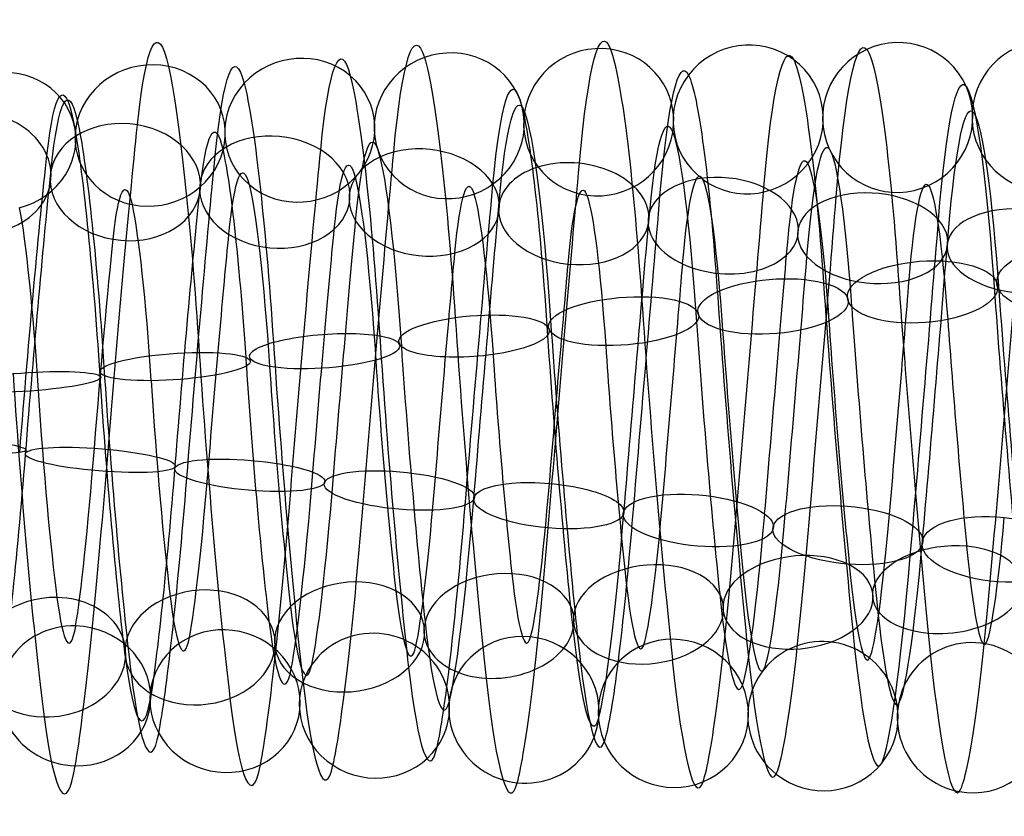
# Model space of a CAD drawing. Units: millimetres. Extents: x -329 to 329, y -16 to 690.
# Drawn here: x 11 to 24, y 226 to 236 of the extents above; entities that cross this region are included whole.
import ezdxf

# ---------------------------------------------------------------- set-up
doc = ezdxf.new("R2010")
doc.units = ezdxf.units.MM
doc.header["$MEASUREMENT"] = 0
doc.layers.add('Predeterminado', color=7, linetype='Continuous', true_color=0x000000)

msp = doc.modelspace()

# ---------------------------------------------------------------- linework, layer by layer
at = {"layer": 'Predeterminado', "color": 253, "true_color": 0x98aaaf, "extrusion": (0.996441, 0.001348, -0.084288)}
for centre, radius, start, end in [((230.998, 293.486, -11.725), 5.004, 321.3587, 20.5919), ((230.998, 293.486, -12.917), 4.242, 321.4458, 20.6791), ((230.998, 293.486, -10.964), 3.812, 321.4535, 20.6867), ((230.998, 293.486, -12.155), 3.051, 321.5984, 20.8316)]:
    msp.add_arc(centre, radius, start, end, dxfattribs=at)
at = {"layer": 'Predeterminado', "color": 253, "true_color": 0x98aaaf, "extrusion": (0.996441, -0.007019, -0.083995)}
for centre, radius, start, end in [((231.134, 293.655, -10.19), 4.957, 315.4709, 14.8383), ((231.134, 293.655, -8.899), 4.379, 315.3703, 14.7377), ((231.134, 293.655, -10.767), 3.666, 315.5979, 14.9654), ((231.134, 293.655, -9.476), 3.088, 315.479, 14.8464)]:
    msp.add_arc(centre, radius, start, end, dxfattribs=at)
at = {"layer": 'Predeterminado', "color": 253, "true_color": 0x98aaaf, "extrusion": (0.996444, -0.011291, -0.083502)}
for centre, radius, start, end in [((231.223, 293.739, -8.569), 5.01, 312.4774, 11.9191), ((231.223, 293.739, -9.69), 4.148, 312.59, 12.0316), ((231.223, 293.739, -7.707), 3.889, 312.3637, 11.8053), ((231.223, 293.739, -8.828), 3.027, 312.4856, 11.9272)]:
    msp.add_arc(centre, radius, start, end, dxfattribs=at)
at = {"layer": 'Predeterminado', "color": 253, "true_color": 0x98aaaf, "extrusion": (0.996441, -0.002887, -0.084245)}
for centre, radius, start, end in [((231.055, 293.571, -10.276), 4.787, 318.3792, 17.6091), ((231.055, 293.571, -11.687), 4.682, 318.4708, 17.7007), ((231.055, 293.571, -10.172), 3.377, 318.4786, 17.7085), ((231.055, 293.571, -11.582), 3.272, 318.6129, 17.8428)]:
    msp.add_arc(centre, radius, start, end, dxfattribs=at)
at = {"layer": 'Predeterminado', "color": 253, "true_color": 0x98aaaf, "extrusion": (0.085757, -0.160443, 0.983313)}
for start, end in [(294.8659, 114.8659), (114.8659, 294.8659)]:
    msp.add_arc((128.921, 247.75, 253.217), 1, start, end, dxfattribs=at)
at = {"layer": 'Predeterminado', "color": 253, "true_color": 0x98aaaf, "extrusion": (0.996442, -0.020282, -0.081809)}
for centre, radius, start, end in [((231.434, 293.917, -6.765), 4.919, 306.5747, 5.919), ((231.434, 293.917, -5.429), 4.457, 306.4789, 5.8232), ((231.434, 293.917, -7.227), 3.583, 306.4867, 5.831), ((231.434, 293.917, -5.891), 3.121, 306.3368, 5.6811)]:
    msp.add_arc(centre, radius, start, end, dxfattribs=at)
at = {"layer": 'Predeterminado', "color": 253, "true_color": 0x98aaaf, "extrusion": (0.087199, -0.208319, 0.974166)}
for start, end in [(328.7559, 148.7559), (148.7559, 328.7559)]:
    msp.add_arc((107.873, 270.6, 239.34), 1, start, end, dxfattribs=at)
at = {"layer": 'Predeterminado', "color": 253, "true_color": 0x98aaaf, "extrusion": (0.996444, -0.015749, -0.082769)}
for centre, radius, start, end in [((231.322, 293.827, -6.953), 4.83, 309.4825, 8.8969), ((231.322, 293.827, -8.349), 4.603, 309.5844, 8.9987), ((231.322, 293.827, -6.726), 3.434, 309.3534, 8.7678), ((231.322, 293.827, -8.122), 3.207, 309.4905, 8.9048)]:
    msp.add_arc(centre, radius, start, end, dxfattribs=at)
at = {"layer": 'Predeterminado', "color": 253, "true_color": 0x98aaaf, "extrusion": (0.082795, -0.110201, 0.990455)}
for start, end in [(257.5964, 77.5964), (77.5964, 257.5964)]:
    msp.add_arc((159.207, 213.189, 267.02), 1, start, end, dxfattribs=at)
at = {"layer": 'Predeterminado', "color": 253, "true_color": 0x98aaaf, "extrusion": (0.07903, -0.057988, 0.995184)}
msp.add_arc((204.018, 147.467, 280.546), 1, 32.3197, 212.3197, dxfattribs=at)
at = {"layer": 'Predeterminado', "color": 253, "true_color": 0x98aaaf, "extrusion": (0.0845, -0.298447, 0.950678)}
for start, end in [(32.5837, 212.5837), (212.5837, 32.5837)]:
    msp.add_arc((78.052, 302.437, 211.281), 1, start, end, dxfattribs=at)
at = {"layer": 'Predeterminado', "color": 253, "true_color": 0x98aaaf, "extrusion": (0.086756, -0.253777, 0.963364)}
for start, end in [(1.0664, 181.0664), (181.0664, 1.0664)]:
    msp.add_arc((91.705, 287.938, 225.507), 1, start, end, dxfattribs=at)
at = {"layer": 'Predeterminado', "color": 253, "true_color": 0x98aaaf, "extrusion": (0.996441, 0.0479, -0.069359)}
for centre, radius, start, end in [((229.955, 294.646, 7.075), 4.98, 15.0804, 74.3649), ((229.955, 294.646, 8.331), 4.33, 14.9786, 74.2631), ((229.955, 294.646, 6.425), 3.724, 15.2055, 74.49), ((229.955, 294.646, 7.681), 3.074, 15.0885, 74.373)]:
    msp.add_arc(centre, radius, start, end, dxfattribs=at)
at = {"layer": 'Predeterminado', "color": 253, "true_color": 0x98aaaf, "extrusion": (0.996441, 0.044415, -0.071647)}
for centre, radius, start, end in [((229.959, 294.742, 8.064), 5.012, 12.1675, 71.3841), ((229.959, 294.742, 6.896), 4.215, 12.2783, 71.495), ((229.959, 294.742, 8.861), 3.844, 12.0524, 71.269), ((229.959, 294.742, 7.693), 3.047, 12.1756, 71.3922)]:
    msp.add_arc(centre, radius, start, end, dxfattribs=at)
at = {"layer": 'Predeterminado', "color": 253, "true_color": 0x98aaaf, "extrusion": (0.996441, 0.036701, -0.075881)}
for centre, radius, start, end in [((230.037, 294.95, 8.421), 4.941, 6.1769, 65.5421), ((230.037, 294.95, 9.729), 4.403, 6.0815, 65.4467), ((230.037, 294.95, 7.883), 3.634, 6.0892, 65.4545), ((230.037, 294.95, 9.191), 3.096, 5.9383, 65.3035)]:
    msp.add_arc(centre, radius, start, end, dxfattribs=at)
at = {"layer": 'Predeterminado', "color": 253, "true_color": 0x98aaaf, "extrusion": (0.077095, -0.395195, 0.915356)}
msp.add_arc((55.4, 327.798, 178.151), 1, 274.1936, 94.1936, dxfattribs=at)
at = {"layer": 'Predeterminado', "color": 253, "true_color": 0x98aaaf, "extrusion": (0.08099, -0.345774, 0.934816)}
for start, end in [(63.6391, 243.6391), (243.6391, 63.6391)]:
    msp.add_arc((65.852, 315.716, 195.487), 1, start, end, dxfattribs=at)
at = {"layer": 'Predeterminado', "color": 253, "true_color": 0x98aaaf, "extrusion": (0.996445, 0.054698, -0.064082)}
for centre, radius, start, end in [((229.983, 294.459, 6.814), 4.981, 20.8189, 80.2538), ((229.983, 294.459, 5.581), 4.289, 20.9065, 80.3414), ((229.983, 294.459, 7.506), 3.748, 20.9142, 80.3491), ((229.983, 294.459, 6.273), 3.056, 21.0588, 80.4936)]:
    msp.add_arc(centre, radius, start, end, dxfattribs=at)
at = {"layer": 'Predeterminado', "color": 253, "true_color": 0x98aaaf, "extrusion": (0.99644, 0.040694, -0.073827)}
for centre, radius, start, end in [((229.988, 294.846, 8.985), 4.801, 9.1509, 68.4192), ((229.988, 294.846, 7.579), 4.654, 9.2517, 68.52), ((229.988, 294.846, 9.133), 3.395, 9.0203, 68.2886), ((229.988, 294.846, 7.726), 3.247, 9.1589, 68.4271)]:
    msp.add_arc(centre, radius, start, end, dxfattribs=at)
at = {"layer": 'Predeterminado', "color": 253, "true_color": 0x98aaaf, "extrusion": (0.996441, 0.005749, -0.0841)}
msp.add_arc((230.957, 293.404, -11.883), 4.295, 324.4237, 23.7417, dxfattribs=at)
at = {"layer": 'Predeterminado', "color": 253, "true_color": 0x98aaaf, "extrusion": (0.996442, 0.05128, -0.066879)}
for centre, radius, start, end in [((229.966, 294.556, 7.604), 4.739, 17.8433, 77.2671), ((229.966, 294.556, 6.19), 4.714, 17.9359, 77.3597), ((229.966, 294.556, 6.215), 3.3, 18.0768, 77.5006), ((229.966, 294.556, 7.629), 3.325, 17.9438, 77.3676)]:
    msp.add_arc(centre, radius, start, end, dxfattribs=at)
at = {"layer": 'Predeterminado', "color": 253, "true_color": 0x98aaaf, "extrusion": (0.06221, 0.588328, 0.806226)}
msp.add_arc((14.366, -16.495, 373.185), 1, 113.9066, 293.9066, dxfattribs=at)
at = {"layer": 'Predeterminado', "color": 253, "true_color": 0x98aaaf, "extrusion": (0.99644, -0.024607, -0.080628)}
msp.add_arc((231.553, 294.01, -6.004), 4.067, 303.5082, 2.7606, dxfattribs=at)
at = {"layer": 'Predeterminado', "color": 253, "true_color": 0x98aaaf, "extrusion": (0.996444, 0.032465, -0.077758)}
msp.add_arc((230.104, 295.052, 8.257), 4.116, 3.0205, 62.4555, dxfattribs=at)
at = {"layer": 'Predeterminado', "color": 253, "true_color": 0x98aaaf, "extrusion": (0.066091, 0.629376, 0.774286)}
for start, end in [(265.3488, 85.3488), (85.3488, 265.3488)]:
    msp.add_arc((12.211, 2.808, 373.467), 1, start, end, dxfattribs=at)
at = {"layer": 'Predeterminado', "color": 253, "true_color": 0x98aaaf, "extrusion": (0.996443, 0.058139, -0.061005)}
for centre, radius, start, end in [((230.012, 294.359, 7.242), 4.237, 23.9601, 83.3443), ((230.012, 294.359, 6.485), 3.043, 24.1058, 83.49)]:
    msp.add_arc(centre, radius, start, end, dxfattribs=at)
at = {"layer": 'Predeterminado', "color": 253, "true_color": 0x98aaaf, "extrusion": (0.99644, -0.082525, -0.017203)}
for centre, radius, start, end in [((231.245, 293.304, -11.953), 5.019, 261.8495, 321.1143), ((231.245, 293.304, -13.056), 4.133, 261.9363, 321.2011), ((231.245, 293.304, -11.068), 3.916, 261.9439, 321.2088), ((231.245, 293.304, -12.171), 3.031, 262.0899, 321.3547)]:
    msp.add_arc(centre, radius, start, end, dxfattribs=at)
at = {"layer": 'Predeterminado', "color": 253, "true_color": 0x98aaaf, "extrusion": (0.069611, 0.667366, 0.741469)}
for start, end in [(236.7828, 56.7828), (56.7828, 236.7828)]:
    msp.add_arc((10.062, 21.424, 372.789), 1, start, end, dxfattribs=at)
at = {"layer": 'Predeterminado', "color": 253, "true_color": 0x98aaaf, "extrusion": (0.071937, 0.702917, 0.707624)}
for start, end in [(208.1599, 28.1599), (28.1599, 208.1599)]:
    msp.add_arc((7.619, 39.536, 371.237), 1, start, end, dxfattribs=at)
at = {"layer": 'Predeterminado', "color": 253, "true_color": 0x98aaaf, "extrusion": (0.996441, -0.081537, -0.021393)}
msp.add_arc((231.087, 293.217, -14.113), 4.405, 264.9424, 324.159, dxfattribs=at)
at = {"layer": 'Predeterminado', "color": 253, "true_color": 0x98aaaf, "extrusion": (0.996441, -0.083315, -0.012789)}
for centre, radius, start, end in [((231.411, 293.372, -9.797), 4.586, 258.885, 318.2465), ((231.411, 293.372, -8.406), 4.842, 258.7946, 318.156), ((231.411, 293.372, -9.541), 3.195, 259.0305, 318.392), ((231.411, 293.372, -8.15), 3.451, 258.8928, 318.2543)]:
    msp.add_arc(centre, radius, start, end, dxfattribs=at)
at = {"layer": 'Predeterminado', "color": 253, "true_color": 0x98aaaf, "extrusion": (0.996443, -0.083865, -0.00819)}
for centre, radius, start, end in [((231.58, 293.422, -6.231), 4.907, 255.8342, 315.2673), ((231.58, 293.422, -4.885), 4.473, 255.7358, 315.1689), ((231.58, 293.422, -6.666), 3.562, 255.9649, 315.398), ((231.58, 293.422, -5.32), 3.127, 255.8423, 315.2754)]:
    msp.add_arc(centre, radius, start, end, dxfattribs=at)
at = {"layer": 'Predeterminado', "color": 253, "true_color": 0x98aaaf, "extrusion": (0.072651, 0.736196, 0.672858)}
for start, end in [(179.4689, 359.4689), (359.4689, 179.4689)]:
    msp.add_arc((4.782, 57.17, 368.865), 1, start, end, dxfattribs=at)
at = {"layer": 'Predeterminado', "color": 253, "true_color": 0x98aaaf, "extrusion": (0.996443, -0.084193, -0.003684)}
for centre, radius, start, end in [((231.749, 293.45, -2.532), 5.017, 252.8371, 312.2948), ((231.749, 293.45, -3.553), 4.039, 252.9526, 312.4104), ((231.749, 293.45, -1.553), 3.996, 252.7265, 312.1842), ((231.749, 293.45, -2.574), 3.017, 252.8452, 312.303)]:
    msp.add_arc(centre, radius, start, end, dxfattribs=at)
at = {"layer": 'Predeterminado', "color": 253, "true_color": 0x98aaaf, "extrusion": (0.071624, 0.767916, 0.636534)}
for start, end in [(150.7204, 330.7204), (330.7204, 150.7204)]:
    msp.add_arc((1.535, 74.694, 365.643), 1, start, end, dxfattribs=at)
at = {"layer": 'Predeterminado', "color": 253, "true_color": 0x98aaaf, "extrusion": (0.99644, -0.084297, 0.000615085)}
for centre, radius, start, end in [((231.913, 293.463, 1.155), 4.891, 249.9442, 309.3208), ((231.913, 293.463, -0.209), 4.515, 250.048, 309.4245), ((231.913, 293.463, 0.168), 3.152, 249.9522, 309.3288), ((231.913, 293.463, 1.531), 3.528, 249.8186, 309.1952)]:
    msp.add_arc(centre, radius, start, end, dxfattribs=at)
at = {"layer": 'Predeterminado', "color": 253, "true_color": 0x98aaaf, "extrusion": (0.069062, 0.798605, 0.59788)}
for start, end in [(121.9414, 301.9414), (301.9414, 121.9414)]:
    msp.add_arc((-2.035, 92.46, 361.467), 1, start, end, dxfattribs=at)
at = {"layer": 'Predeterminado', "color": 253, "true_color": 0x98aaaf, "extrusion": (0.99644, -0.084168, 0.00475)}
for centre, radius, start, end in [((232.075, 293.459, 3.35), 4.876, 247.2053, 306.4341), ((232.075, 293.459, 4.729), 4.561, 247.1088, 306.3376), ((232.075, 293.459, 3.034), 3.498, 247.1166, 306.3454), ((232.075, 293.459, 4.413), 3.182, 246.9694, 306.1982)]:
    msp.add_arc(centre, radius, start, end, dxfattribs=at)
at = {"layer": 'Predeterminado', "color": 253, "true_color": 0x98aaaf, "extrusion": (0.065437, 0.828075, 0.556785)}
msp.add_arc((-5.762, 110.455, 356.261), 1, 273.1627, 93.1627, dxfattribs=at)
at = {"layer": 'Predeterminado', "color": 253, "true_color": 0x98aaaf, "extrusion": (0.99644, -0.083823, 0.008969)}
for centre, radius, start, end in [((232.241, 293.422, 7.111), 5.026, 244.2495, 303.473), ((232.241, 293.422, 6.178), 3.962, 244.163, 303.3865)]:
    msp.add_arc(centre, radius, start, end, dxfattribs=at)
at = {"layer": 'Predeterminado', "color": 253, "true_color": 0x98aaaf, "extrusion": (-0.063871, 0.888647, -0.454123)}
msp.add_arc((-41.505, 369.281, 70.503), 1, 280.6712, 100.6712, dxfattribs=at)
at = {"layer": 'Predeterminado', "color": 253, "true_color": 0x98aaaf, "extrusion": (-0.067884, 0.910688, -0.40748)}
for start, end in [(252.2095, 72.2095), (72.2095, 252.2095)]:
    msp.add_arc((-40.125, 365.162, 89.317), 1, start, end, dxfattribs=at)
at = {"layer": 'Predeterminado', "color": 253, "true_color": 0x98aaaf, "extrusion": (0.996441, 0.081371, 0.022005)}
for centre, radius, start, end in [((228.402, 292.419, 47.997), 4.988, 65.6104, 124.8428), ((228.402, 292.419, 49.24), 4.313, 65.5158, 124.7482), ((228.402, 292.419, 47.322), 3.746, 65.5234, 124.7559), ((228.402, 292.419, 48.565), 3.07, 65.3714, 124.6038)]:
    msp.add_arc(centre, radius, start, end, dxfattribs=at)
at = {"layer": 'Predeterminado', "color": 253, "true_color": 0x98aaaf, "extrusion": (-0.071121, 0.929522, -0.361843)}
for start, end in [(43.7123, 223.7123), (223.7123, 43.7123)]:
    msp.add_arc((-38.584, 360.332, 107.116), 1, start, end, dxfattribs=at)
at = {"layer": 'Predeterminado', "color": 253, "true_color": 0x98aaaf, "extrusion": (0.996441, 0.080169, 0.026061)}
for centre, radius, start, end in [((228.611, 292.28, 47.926), 4.732, 68.4733, 127.7044), ((228.611, 292.28, 46.512), 4.737, 68.5724, 127.8035), ((228.611, 292.28, 47.921), 3.318, 68.3396, 127.5707), ((228.611, 292.28, 46.507), 3.323, 68.4811, 127.7122)]:
    msp.add_arc(centre, radius, start, end, dxfattribs=at)
at = {"layer": 'Predeterminado', "color": 253, "true_color": 0x98aaaf, "extrusion": (0.996441, 0.082347, 0.017982)}
msp.add_arc((228.2, 292.582, 48.325), 4.228, 62.5411, 121.9143, dxfattribs=at)
at = {"layer": 'Predeterminado', "color": 253, "true_color": 0x98aaaf, "extrusion": (-0.07279, 0.945749, -0.316638)}
for start, end in [(15.1728, 195.1728), (195.1728, 15.1728)]:
    msp.add_arc((-36.695, 354.819, 124.224), 1, start, end, dxfattribs=at)
at = {"layer": 'Predeterminado', "color": 253, "true_color": 0x98aaaf, "extrusion": (0.996441, 0.0787, 0.030205)}
for centre, radius, start, end in [((228.827, 292.159, 46.407), 4.978, 71.4249, 130.739), ((228.827, 292.159, 45.16), 4.311, 71.5334, 130.8474), ((228.827, 292.159, 47.074), 3.731, 71.3063, 130.6203), ((228.827, 292.159, 45.827), 3.064, 71.433, 130.7471)]:
    msp.add_arc(centre, radius, start, end, dxfattribs=at)
at = {"layer": 'Predeterminado', "color": 253, "true_color": 0x98aaaf, "extrusion": (-0.072495, 0.959891, -0.270837)}
for start, end in [(346.5998, 166.5998), (166.5998, 346.5998)]:
    msp.add_arc((-34.372, 348.525, 141.065), 1, start, end, dxfattribs=at)
at = {"layer": 'Predeterminado', "color": 253, "true_color": 0x98aaaf, "extrusion": (0.996442, 0.076929, 0.03442)}
for centre, radius, start, end in [((229.048, 292.051, 44.77), 4.997, 74.394, 133.7998), ((229.048, 292.051, 45.949), 4.216, 74.2894, 133.6951), ((229.048, 292.051, 43.989), 3.818, 74.5161, 133.9218), ((229.048, 292.051, 45.168), 3.037, 74.4022, 133.8079)]:
    msp.add_arc(centre, radius, start, end, dxfattribs=at)
at = {"layer": 'Predeterminado', "color": 253, "true_color": 0x98aaaf, "extrusion": (-0.070373, 0.972125, -0.223655)}
for start, end in [(318.0116, 138.0116), (138.0116, 318.0116)]:
    msp.add_arc((-31.662, 341.308, 157.9), 1, start, end, dxfattribs=at)
at = {"layer": 'Predeterminado', "color": 253, "true_color": 0x98aaaf, "extrusion": (0.996444, 0.074918, 0.038569)}
for centre, radius, start, end in [((229.269, 291.96, 43.106), 4.785, 77.379, 136.8331), ((229.269, 291.96, 44.515), 4.657, 77.2847, 136.7388), ((229.269, 291.96, 44.386), 3.249, 77.3869, 136.8411), ((229.269, 291.96, 42.978), 3.377, 77.5167, 136.9709)]:
    msp.add_arc(centre, radius, start, end, dxfattribs=at)
at = {"layer": 'Predeterminado', "color": 253, "true_color": 0x98aaaf, "extrusion": (-0.067056, 0.982313, -0.174826)}
for start, end in [(289.4271, 109.4271), (109.4271, 289.4271)]:
    msp.add_arc((-28.723, 333.069, 174.757), 1, start, end, dxfattribs=at)
at = {"layer": 'Predeterminado', "color": 253, "true_color": 0x98aaaf, "extrusion": (0.996441, 0.072821, 0.042446)}
for centre, radius, start, end in [((229.482, 291.892, 42.796), 4.946, 80.2644, 139.6981), ((229.482, 291.892, 41.495), 4.391, 80.3527, 139.7864), ((229.482, 291.892, 43.351), 3.646, 80.3604, 139.7941), ((229.482, 291.892, 42.051), 3.091, 80.5032, 139.9369)]:
    msp.add_arc(centre, radius, start, end, dxfattribs=at)
at = {"layer": 'Predeterminado', "color": 253, "true_color": 0x98aaaf, "extrusion": (-0.063338, 0.990324, -0.123479)}
for start, end in [(80.8653, 260.8653), (260.8653, 80.8653)]:
    msp.add_arc((-25.743, 323.578, 191.851), 1, start, end, dxfattribs=at)
at = {"layer": 'Predeterminado', "color": 253, "true_color": 0x98aaaf, "extrusion": (0.99644, 0.070637, 0.046012)}
for centre, radius, start, end in [((229.688, 291.84, 40.875), 5.02, 83.2556, 142.5374), ((229.688, 291.84, 41.981), 4.14, 83.3498, 142.6316), ((229.688, 291.84, 41.1), 3.033, 83.4958, 142.7777)]:
    msp.add_arc(centre, radius, start, end, dxfattribs=at)
at = {"layer": 'Predeterminado', "color": 253, "true_color": 0x98aaaf, "extrusion": (0.07593, 0.992545, -0.095341)}
msp.add_arc((7.628, 310.143, 202.126), 1, 113.3357, 293.3357, dxfattribs=at)
at = {"layer": 'Predeterminado', "color": 253, "true_color": 0x98aaaf, "extrusion": (0.079685, 0.985768, -0.148026)}
for start, end in [(264.7408, 84.7408), (84.7408, 264.7408)]:
    msp.add_arc((6.628, 320.444, 185.301), 1, start, end, dxfattribs=at)
at = {"layer": 'Predeterminado', "color": 253, "true_color": 0x98aaaf, "extrusion": (0.996444, -0.07449, 0.039368)}
for centre, radius, start, end in [((231.294, 293.445, 6.114), 3.02, 202.669, 262.0853), ((231.294, 293.445, 5.168), 4.07, 202.5148, 261.9311), ((231.294, 293.445, 7.165), 3.967, 202.5225, 261.9388), ((231.294, 293.445, 6.218), 5.017, 202.4281, 261.8444)]:
    msp.add_arc(centre, radius, start, end, dxfattribs=at)
at = {"layer": 'Predeterminado', "color": 253, "true_color": 0x98aaaf, "extrusion": (0.083374, 0.976384, -0.199308)}
for start, end in [(236.1176, 56.1176), (56.1176, 236.1176)]:
    msp.add_arc((5.678, 329.676, 168.296), 1, start, end, dxfattribs=at)
at = {"layer": 'Predeterminado', "color": 253, "true_color": 0x98aaaf, "extrusion": (0.996442, -0.07224, 0.04342)}
for centre, radius, start, end in [((231.456, 293.309, 9.331), 3.165, 199.6743, 259.0222), ((231.456, 293.309, 8.996), 4.539, 199.5274, 258.8753), ((231.456, 293.309, 10.705), 3.5, 199.5352, 258.8831), ((231.456, 293.309, 10.37), 4.874, 199.4376, 258.7855)]:
    msp.add_arc(centre, radius, start, end, dxfattribs=at)
at = {"layer": 'Predeterminado', "color": 253, "true_color": 0x98aaaf, "extrusion": (0.086121, 0.964809, -0.248449)}
for start, end in [(27.4803, 207.4803), (207.4803, 27.4803)]:
    msp.add_arc((4.571, 337.772, 151.406), 1, start, end, dxfattribs=at)
at = {"layer": 'Predeterminado', "color": 253, "true_color": 0x98aaaf, "extrusion": (0.99644, -0.069837, 0.047214)}
for centre, radius, start, end in [((231.608, 293.152, 12.632), 3.52, 196.6952, 255.9508), ((231.608, 293.152, 14), 3.162, 196.571, 255.8266), ((231.608, 293.152, 12.989), 4.888, 196.563, 255.8185), ((231.608, 293.152, 14.357), 4.531, 196.4659, 255.7214)]:
    msp.add_arc(centre, radius, start, end, dxfattribs=at)
at = {"layer": 'Predeterminado', "color": 253, "true_color": 0x98aaaf, "extrusion": (0.087261, 0.951458, -0.295151)}
for start, end in [(358.8508, 178.8508), (178.8508, 358.8508)]:
    msp.add_arc((3.138, 344.763, 134.795), 1, start, end, dxfattribs=at)
at = {"layer": 'Predeterminado', "color": 253, "true_color": 0x98aaaf, "extrusion": (0.99644, -0.067335, 0.050724)}
for centre, radius, start, end in [((231.746, 292.975, 17.115), 3.03, 193.6114, 252.8225), ((231.746, 292.975, 16.08), 3.994, 193.7201, 252.9312), ((231.746, 292.975, 18.079), 4.065, 193.4946, 252.7057), ((231.746, 292.975, 17.044), 5.029, 193.6033, 252.8144)]:
    msp.add_arc(centre, radius, start, end, dxfattribs=at)
at = {"layer": 'Predeterminado', "color": 253, "true_color": 0x98aaaf, "extrusion": (0.086502, 0.936652, -0.339413)}
for start, end in [(330.251, 150.251), (150.251, 330.251)]:
    msp.add_arc((1.291, 350.734, 118.523), 1, start, end, dxfattribs=at)
at = {"layer": 'Predeterminado', "color": 253, "true_color": 0x98aaaf, "extrusion": (0.99644, -0.064745, 0.053989)}
for centre, radius, start, end in [((231.863, 292.776, 20.17), 3.13, 190.6337, 249.9217), ((231.863, 292.776, 21.51), 3.583, 190.502, 249.7901), ((231.863, 292.776, 19.717), 4.47, 190.7304, 250.0184), ((231.863, 292.776, 21.056), 4.923, 190.6257, 249.9137)]:
    msp.add_arc(centre, radius, start, end, dxfattribs=at)
at = {"layer": 'Predeterminado', "color": 253, "true_color": 0x98aaaf, "extrusion": (0.08399, 0.919991, -0.382834)}
for start, end in [(301.6912, 121.6912), (121.6912, 301.6912)]:
    msp.add_arc((-0.944, 355.938, 102.027), 1, start, end, dxfattribs=at)
at = {"layer": 'Predeterminado', "color": 253, "true_color": 0x98aaaf, "extrusion": (0.996441, -0.061973, 0.05713)}
for centre, radius, start, end in [((231.961, 292.555, 23.337), 3.44, 187.6406, 247.0774), ((231.961, 292.555, 24.731), 3.203, 187.4943, 246.9311), ((231.961, 292.555, 23.574), 4.834, 187.7301, 247.1669), ((231.961, 292.555, 24.968), 4.597, 187.6328, 247.0695)]:
    msp.add_arc(centre, radius, start, end, dxfattribs=at)
at = {"layer": 'Predeterminado', "color": 253, "true_color": 0x98aaaf, "extrusion": (0.080346, 0.899852, -0.428731)}
for start, end in [(273.161, 93.161), (93.161, 273.161)]:
    msp.add_arc((-3.395, 360.684, 83.979), 1, start, end, dxfattribs=at)
at = {"layer": 'Predeterminado', "color": 253, "true_color": 0x98aaaf, "extrusion": (0.996444, -0.058878, 0.06028)}
for centre, radius, start, end in [((232.054, 292.314, 27.891), 3.025, 184.5064, 243.9595), ((232.054, 292.314, 26.776), 3.895, 184.6606, 244.1136), ((232.054, 292.314, 27.646), 5.009, 184.7473, 244.2003)]:
    msp.add_arc(centre, radius, start, end, dxfattribs=at)
at = {"layer": 'Predeterminado', "color": 253, "true_color": 0x98aaaf, "extrusion": (-0.084935, 0.783506, 0.615553)}
for start, end in [(223.0319, 43.0319), (43.0319, 223.0319)]:
    msp.add_arc((-45.749, 95.267, 359.866), 1, start, end, dxfattribs=at)
at = {"layer": 'Predeterminado', "color": 253, "true_color": 0x98aaaf, "extrusion": (-0.081655, 0.813366, 0.575993)}
for start, end in [(251.8825, 71.8825), (71.8825, 251.8825)]:
    msp.add_arc((-45.954, 112.789, 355.074), 1, start, end, dxfattribs=at)
at = {"layer": 'Predeterminado', "color": 253, "true_color": 0x98aaaf, "extrusion": (0.996442, 0.048855, 0.068672)}
for centre, radius, start, end in [((229.639, 290.359, 54.918), 3.046, 124.6871, 184.1081), ((229.639, 290.359, 53.716), 3.791, 124.8403, 184.2613), ((229.639, 290.359, 54.461), 4.993, 124.9272, 184.3482)]:
    msp.add_arc(centre, radius, start, end, dxfattribs=at)
at = {"layer": 'Predeterminado', "color": 253, "true_color": 0x98aaaf, "extrusion": (-0.086884, 0.751792, 0.653651)}
for start, end in [(194.1838, 14.1838), (14.1838, 194.1838)]:
    msp.add_arc((-45.351, 77.483, 363.841), 1, start, end, dxfattribs=at)
at = {"layer": 'Predeterminado', "color": 253, "true_color": 0x98aaaf, "extrusion": (0.996443, 0.041235, 0.073493)}
for centre, radius, start, end in [((230.064, 290.515, 50.048), 3.08, 130.8584, 190.2454), ((230.064, 290.515, 51.331), 3.674, 130.7298, 190.1168), ((230.064, 290.515, 49.453), 4.363, 130.9575, 190.3445), ((230.064, 290.515, 50.736), 4.957, 130.8503, 190.2373)]:
    msp.add_arc(centre, radius, start, end, dxfattribs=at)
at = {"layer": 'Predeterminado', "color": 253, "true_color": 0x98aaaf, "extrusion": (0.996444, 0.045184, 0.071112)}
for centre, radius, start, end in [((229.854, 290.425, 53.244), 3.27, 127.6661, 187.1022), ((229.854, 290.425, 51.833), 3.355, 127.8096, 187.2457), ((229.854, 290.425, 53.33), 4.682, 127.8017, 187.2378), ((229.854, 290.425, 51.918), 4.767, 127.9003, 187.3364)]:
    msp.add_arc(centre, radius, start, end, dxfattribs=at)
at = {"layer": 'Predeterminado', "color": 253, "true_color": 0x98aaaf, "extrusion": (-0.087048, 0.718408, 0.690155)}
for start, end in [(165.376, 345.376), (345.376, 165.376)]:
    msp.add_arc((-44.603, 59.472, 367), 1, start, end, dxfattribs=at)
at = {"layer": 'Predeterminado', "color": 253, "true_color": 0x98aaaf, "extrusion": (0.996441, 0.037199, 0.075642)}
for centre, radius, start, end in [((230.261, 290.628, 48.257), 3.032, 133.9333, 193.2317), ((230.261, 290.628, 47.125), 3.88, 134.0453, 193.3437), ((230.261, 290.628, 49.105), 4.165, 133.8192, 193.1175), ((230.261, 290.628, 47.972), 5.012, 133.9252, 193.2235)]:
    msp.add_arc(centre, radius, start, end, dxfattribs=at)
at = {"layer": 'Predeterminado', "color": 253, "true_color": 0x98aaaf, "extrusion": (-0.082288, 0.64699, 0.758045)}
for start, end in [(107.9583, 287.9583), (287.9583, 107.9583)]:
    msp.add_arc((-41.962, 22.893, 370.809), 1, start, end, dxfattribs=at)
at = {"layer": 'Predeterminado', "color": 253, "true_color": 0x98aaaf, "extrusion": (-0.085387, 0.683436, 0.724999)}
for start, end in [(136.6338, 316.6338), (316.6338, 136.6338)]:
    msp.add_arc((-43.451, 41.249, 369.333), 1, start, end, dxfattribs=at)
at = {"layer": 'Predeterminado', "color": 253, "true_color": 0x98aaaf, "extrusion": (-0.07846, 0.609183, 0.789139)}
for start, end in [(259.3206, 79.3206), (79.3206, 259.3206)]:
    msp.add_arc((-40.334, 4.523, 371.393), 1, start, end, dxfattribs=at)
at = {"layer": 'Predeterminado', "color": 253, "true_color": 0x98aaaf, "extrusion": (0.996441, 0.025367, 0.080391)}
for centre, radius, start, end in [((230.699, 291.094, 40.9), 3.023, 142.9424, 202.3251), ((230.699, 291.094, 41.842), 4.077, 142.7959, 202.1786), ((230.699, 291.094, 40.788), 5.02, 142.7016, 202.0843)]:
    msp.add_arc(centre, radius, start, end, dxfattribs=at)
at = {"layer": 'Predeterminado', "color": 253, "true_color": 0x98aaaf, "extrusion": (0.99644, 0.029282, 0.079053)}
for centre, radius, start, end in [((230.583, 290.921, 42.908), 3.124, 140.087, 199.3188), ((230.583, 290.921, 44.238), 3.605, 139.9459, 199.1776), ((230.583, 290.921, 42.428), 4.454, 139.9382, 199.1699), ((230.583, 290.921, 43.758), 4.935, 139.8496, 199.0813)]:
    msp.add_arc(centre, radius, start, end, dxfattribs=at)
at = {"layer": 'Predeterminado', "color": 253, "true_color": 0x98aaaf, "extrusion": (0.99644, 0.033209, 0.077485)}
for centre, radius, start, end in [((230.436, 290.765, 46.352), 3.224, 136.9799, 196.2015), ((230.436, 290.765, 44.954), 3.433, 137.1075, 196.3291), ((230.436, 290.765, 46.561), 4.623, 136.8769, 196.0985), ((230.436, 290.765, 45.162), 4.831, 136.972, 196.1936)]:
    msp.add_arc(centre, radius, start, end, dxfattribs=at)
at = {"layer": 'Predeterminado', "color": 253, "true_color": 0x98aaaf, "extrusion": (-0.06453, -0.371869, 0.92604)}
for start, end in [(98.9841, 278.9841), (278.9841, 98.9841)]:
    msp.add_arc((-27.391, 319.455, 185.037), 1, start, end, dxfattribs=at)
at = {"layer": 'Predeterminado', "color": 253, "true_color": 0x98aaaf, "extrusion": (-0.068491, -0.323682, 0.943684)}
for start, end in [(309.4803, 129.4803), (129.4803, 309.4803)]:
    msp.add_arc((-33.711, 309.141, 201.167), 1, start, end, dxfattribs=at)
at = {"layer": 'Predeterminado', "color": 253, "true_color": 0x98aaaf, "extrusion": (-0.071529, -0.276725, 0.958283)}
for start, end in [(340.4439, 160.4439), (160.4439, 340.4439)]:
    msp.add_arc((-41.742, 298.103, 216.128), 1, start, end, dxfattribs=at)
at = {"layer": 'Predeterminado', "color": 253, "true_color": 0x98aaaf, "extrusion": (-0.072902, -0.230317, 0.970381)}
for start, end in [(11.9561, 191.9561), (191.9561, 11.9561)]:
    msp.add_arc((-51.771, 285.976, 230.251), 1, start, end, dxfattribs=at)
at = {"layer": 'Predeterminado', "color": 253, "true_color": 0x98aaaf, "extrusion": (-0.072284, -0.183356, 0.980385)}
for start, end in [(44.361, 224.361), (224.361, 44.361)]:
    msp.add_arc((-65.077, 271.877, 243.92), 1, start, end, dxfattribs=at)
at = {"layer": 'Predeterminado', "color": 253, "true_color": 0x98aaaf, "extrusion": (-0.06989, -0.135054, 0.98837)}
for start, end in [(78.661, 258.661), (258.661, 78.661)]:
    msp.add_arc((-85.21, 253.669, 257.342), 1, start, end, dxfattribs=at)
at = {"layer": 'Predeterminado', "color": 253, "true_color": 0x98aaaf, "extrusion": (-0.066416, -0.085222, 0.994146)}
for start, end in [(117.6793, 297.6793), (297.6793, 117.6793)]:
    msp.add_arc((-120.996, 224.108, 270.501), 1, start, end, dxfattribs=at)

doc.saveas('drawing.dxf')
